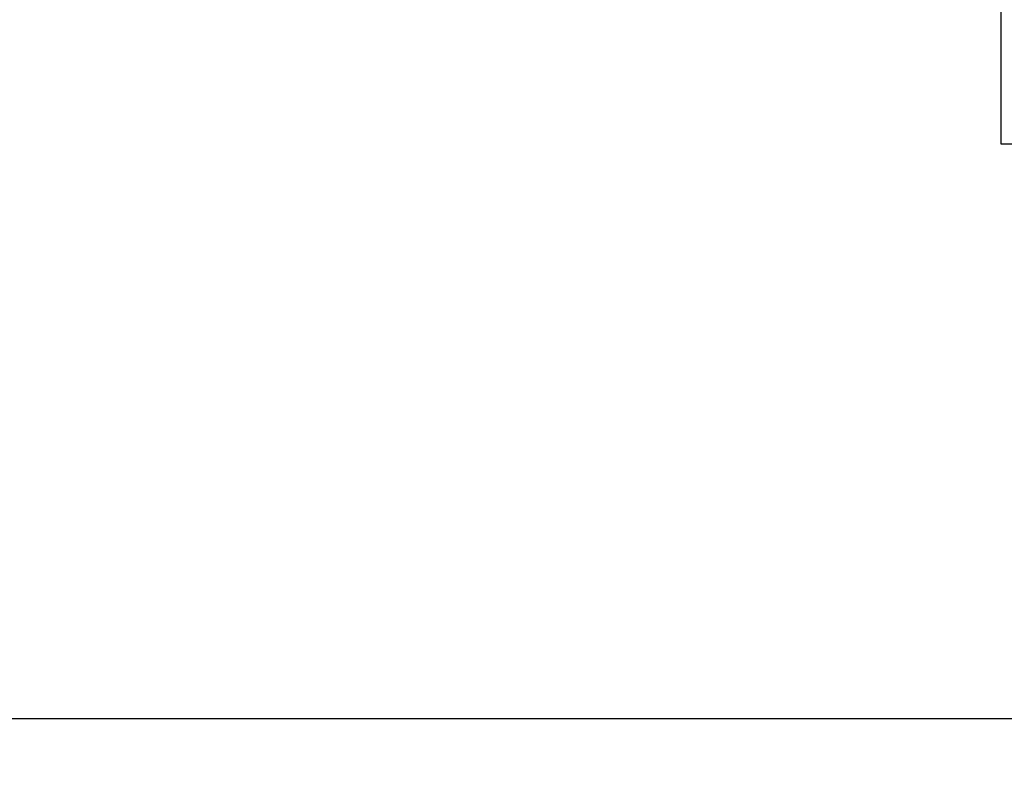
# Model space of a CAD drawing. Units: millimetres. Extents: x 17088 to 65166, y 11965 to 35038.
# Drawn here: x 32385 to 34321, y 29821 to 31295 of the extents above; entities that cross this region are included whole.
import ezdxf

# ---------------------------------------------------------------- set-up
doc = ezdxf.new("R2010")
doc.units = ezdxf.units.MM
doc.header["$PDSIZE"] = -1
doc.layers.get('0').update_dxf_attribs({"color": 1})
doc.layers.add('TIPTAP', color=6, linetype='Continuous')
doc.layers.add('TIPTAP_DIM', color=9, linetype='Continuous')
doc.styles.get("Standard").update_dxf_attribs({"font": 'arial.ttf'})
doc.dimstyles.new('tip', dxfattribs={"dimscale": 100, "dimtxt": 1, "dimasz": 1, "dimexe": 1, "dimexo": 1, "dimgap": 1, "dimtad": 1, "dimdec": 0, "dimtxsty": 'Standard', "dimblk": 'OBLIQUE', "dimcen": 2.5, "dimdle": 1, "dimadec": 0, "dimazin": 0, "dimtfac": 1, "dimtdec": 0, "dimtmove": 0, "dimatfit": 3, "dimldrblk": 'OBLIQUE', "dimfxl": 0, "dimarcsym": 0})

# ---------------------------------------------------------------- blocks, each defined once
blk = doc.blocks.new('LM300_front')
at = {"layer": 'TIPTAP'}
for p, q in [((-5588, 2802.1), (-5588, 50)), ((-5588, 50), (-5564, 50))]:
    blk.add_line(p, q, dxfattribs=at)
blk = doc.blocks.new('_Oblique')
at = {"color": 0, "linetype": 'ByBlock', "lineweight": -2}
blk.add_line((-0.5, -0.5), (0.5, 0.5), dxfattribs=at)
blk = doc.blocks.new('*D25')
at = {"layer": 'Defpoints', "color": 0}
for p in [(31362.7, 31050.8), (48445.2, 31050.8), (48445.2, 29920.8)]:
    blk.add_point(p, dxfattribs=at)
at = {"layer": 'TIPTAP_DIM', "color": 0, "linetype": 'ByBlock', "lineweight": -2}
for p, q in [((31362.7, 30020.8), (31362.7, 29820.8)), ((48445.2, 30020.8), (48445.2, 29820.8)), ((31262.7, 29920.8), (48545.2, 29920.8))]:
    blk.add_line(p, q, dxfattribs=at)
at = {"layer": 'TIPTAP_DIM', "color": 0, "lineweight": -2, "xscale": 100, "yscale": 100, "zscale": 100, "rotation": 180}
blk.add_blockref('_Oblique', (31362.7, 29920.8), dxfattribs=at)
at = {"layer": 'TIPTAP_DIM', "color": 0, "lineweight": -2, "xscale": 100, "yscale": 100, "zscale": 100}
blk.add_blockref('_Oblique', (48445.2, 29920.8), dxfattribs=at)
at = {"layer": 'TIPTAP_DIM', "color": 0, "insert": (39904, 30071.9), "char_height": 100, "attachment_point": 5}
blk.add_mtext('17083', dxfattribs=at)

msp = doc.modelspace()

# ---------------------------------------------------------------- block references
at = {"layer": 'TIPTAP_DIM'}
msp.add_blockref('LM300_front', (39901.9, 31000.8), dxfattribs=at)

# ---------------------------------------------------------------- dimensions: what is measured, and where the dimension line sits
dim = msp.add_linear_dim(base=(48445.2475, 29920.8393), p1=(31362.7027, 31050.7906), p2=(48445.2475, 31050.7906), dimstyle='tip', dxfattribs=at)
dim.commit()
dim.dimension.update_dxf_attribs({"geometry": '*D25', "text_midpoint": (39903.9751, 30071.9307)})

doc.saveas('drawing.dxf')
